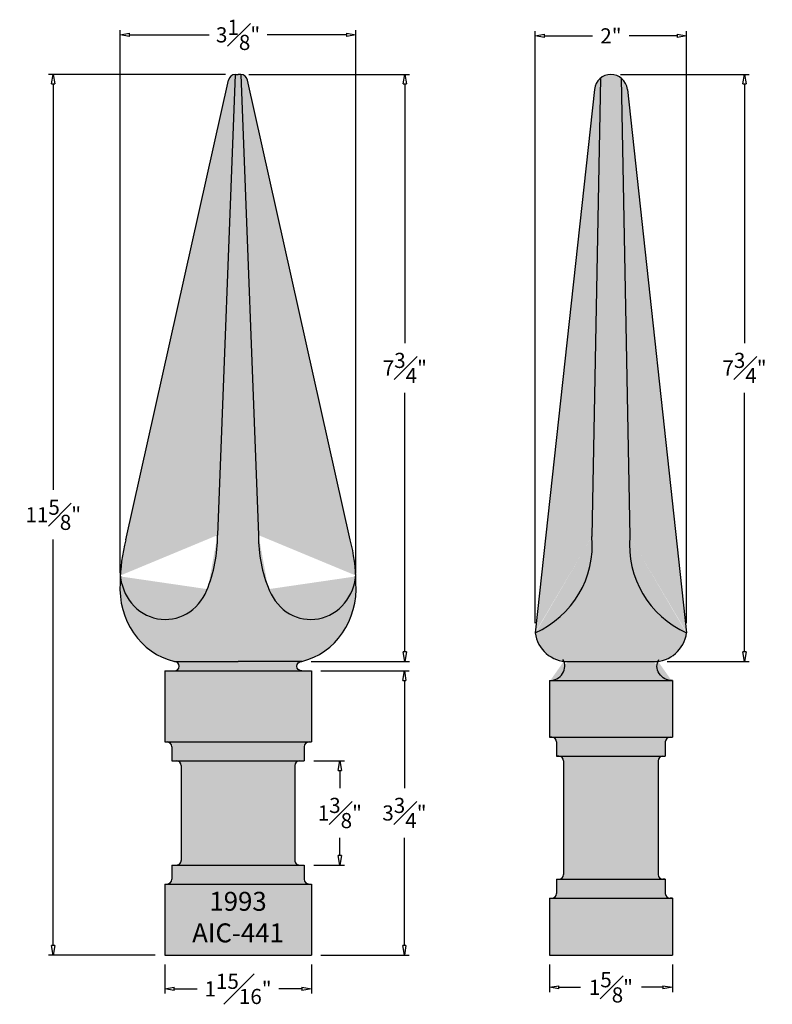
# Model space of a CAD drawing. Units: inches. Extents: x -2.9 to 19, y -0.7 to 12.3.
# Drawn here: x -2.9 to 7.1, y -0.7 to 12.3 of the extents above; entities that cross this region are included whole.
import ezdxf

# ---------------------------------------------------------------- set-up
doc = ezdxf.new("R2010")
doc.units = ezdxf.units.IN
doc.header["$MEASUREMENT"] = 0
doc.layers.get('0').update_dxf_attribs({"lineweight": 9})
doc.layers.get('Defpoints').update_dxf_attribs({"lineweight": 9})
doc.layers.add('_Main Draw', color=7, linetype='Continuous')
doc.layers.add('Dims-CallOuts', color=7, linetype='Continuous', lineweight=9)
doc.layers.add('Thick Drawing', color=253, linetype='Continuous', lineweight=30)
doc.styles.get("Standard").update_dxf_attribs({"font": 'ARIAL.TTF', "height": 0.2})
doc.styles.add('style1', font='ARIAL.TTF', dxfattribs={"height": 0.25})
doc.dimstyles.new('Bruce1', dxfattribs={"dimtxt": 1, "dimasz": 0.125, "dimexe": 0.0625, "dimexo": 0.125, "dimgap": 0.125, "dimtad": 0, "dimtih": 1, "dimtoh": 1, "dimdec": 4, "dimzin": 0, "dimdsep": 46, "dimlunit": 4, "dimtxsty": 'Standard', "dimblk": 'CLOSEDBLANK', "dimcen": 0.09, "dimadec": 0, "dimazin": 0, "dimtfac": 1, "dimtdec": 4, "dimtofl": 0, "dimtmove": 0, "dimatfit": 3, "dimldrblk": 'CLOSEDBLANK', "dimfxl": 0, "dimfrac": 1, "dimtolj": 1, "dimtzin": 0, "dimarcsym": 0})

# ---------------------------------------------------------------- blocks, each defined once
blk = doc.blocks.new('_ClosedBlank')
at = {"color": 0, "linetype": 'ByBlock', "lineweight": -2}
for p, q in [((-1, 0.1666666666666667), (0, 0)), ((-1, 0.1666666666666667), (-1, -0.1666666666666667)), ((0, 0), (-1, -0.1666666666666667))]:
    blk.add_line(p, q, dxfattribs=at)
blk = doc.blocks.new('*D6')
at = {"layer": 'Defpoints', "color": 0}
for p in [(1.556707754288173, 12.14551049204597), (-1.556707754288166, 4.914932916055395), (1.556707754288173, 4.914932916055395)]:
    blk.add_point(p, dxfattribs=at)
at = {"layer": 'Dims-CallOuts', "color": 0, "lineweight": -2}
for p, q in [((-1.556707754288166, 5.039932916055395), (-1.556707754288165, 12.20801049204597)), ((-1.431707754288165, 12.14551049204597), (-0.3826170986812147, 12.14551049204597)), ((1.431707754288173, 12.14551049204597), (0.3826170986812228, 12.14551049204597)), ((1.556707754288173, 5.039932916055395), (1.556707754288173, 12.20801049204597))]:
    blk.add_line(p, q, dxfattribs=at)
at = {"layer": 'Dims-CallOuts', "color": 0, "lineweight": -2, "xscale": 0.125, "yscale": 0.125, "zscale": 0.125, "rotation": 180}
blk.add_blockref('_ClosedBlank', (-1.556707754288165, 12.14551049204597), dxfattribs=at)
at = {"layer": 'Dims-CallOuts', "color": 0, "lineweight": -2, "xscale": 0.125, "yscale": 0.125, "zscale": 0.125}
blk.add_blockref('_ClosedBlank', (1.556707754288173, 12.14551049204597), dxfattribs=at)
at = {"layer": 'Dims-CallOuts', "color": 0, "insert": (4.033233684020013e-15, 12.14551049204597), "char_height": 0.2, "attachment_point": 5}
blk.add_mtext('\\A1;3{\\H1.000000x;\\S1#8;}"', dxfattribs=at)
blk = doc.blocks.new('*D8')
at = {"layer": 'Defpoints', "color": 0}
for p in [(0.01918197636815577, 11.62226939321247), (2.202944629230436, 11.62226939321247), (0.8411018930568126, 3.875)]:
    blk.add_point(p, dxfattribs=at)
at = {"layer": 'Dims-CallOuts', "color": 0, "lineweight": -2}
for p, q in [((0.1441819763681558, 11.62226939321247), (2.265444629230436, 11.62226939321247)), ((2.202944629230436, 11.49726939321247), (2.202944629230435, 8.075817506974584)), ((2.202944629230434, 3.999999999999999), (2.202944629230435, 7.421451886237884)), ((0.9661018930568126, 3.875), (2.265444629230434, 3.874999999999999))]:
    blk.add_line(p, q, dxfattribs=at)
at = {"layer": 'Dims-CallOuts', "color": 0, "lineweight": -2, "xscale": 0.125, "yscale": 0.125, "zscale": 0.125}
for p, rotation in [((2.202944629230436, 11.62226939321247), 90), ((2.202944629230434, 3.874999999999999), 270)]:
    blk.add_blockref('_ClosedBlank', p, dxfattribs=dict(at, rotation=rotation))
at = {"layer": 'Dims-CallOuts', "color": 0, "insert": (2.202944629230434, 7.748634696606234), "char_height": 0.2, "attachment_point": 5}
blk.add_mtext('\\A1;7{\\H1.000000x;\\S3#4;}"', dxfattribs=at)
blk = doc.blocks.new('*D10')
at = {"layer": 'Defpoints', "color": 0}
for p in [(5.92474766891006, 12.13184509825403), (3.924747668910059, 4.254219993550592), (5.924747668910059, 4.254219993550584)]:
    blk.add_point(p, dxfattribs=at)
at = {"layer": 'Dims-CallOuts', "color": 0, "lineweight": -2}
for p, q in [((3.924747668910059, 4.379219993550592), (3.924747668910059, 12.19434509825403)), ((4.04974766891006, 12.13184509825403), (4.683103739851396, 12.13184509825403)), ((5.79974766891006, 12.13184509825403), (5.166391597968722, 12.13184509825403)), ((5.924747668910059, 4.379219993550584), (5.92474766891006, 12.19434509825403))]:
    blk.add_line(p, q, dxfattribs=at)
at = {"layer": 'Dims-CallOuts', "color": 0, "lineweight": -2, "xscale": 0.125, "yscale": 0.125, "zscale": 0.125, "rotation": 180}
blk.add_blockref('_ClosedBlank', (3.924747668910059, 12.13184509825403), dxfattribs=at)
at = {"layer": 'Dims-CallOuts', "color": 0, "lineweight": -2, "xscale": 0.125, "yscale": 0.125, "zscale": 0.125}
blk.add_blockref('_ClosedBlank', (5.92474766891006, 12.13184509825403), dxfattribs=at)
at = {"layer": 'Dims-CallOuts', "color": 0, "insert": (4.924747668910059, 12.13184509825403), "char_height": 0.2, "attachment_point": 5}
blk.add_mtext('\\A1;2"', dxfattribs=at)
blk = doc.blocks.new('*D12')
at = {"layer": 'Defpoints', "color": 0}
for p in [(-2.440795611032225, 11.62226939321248), (-0.03836395273629911, 11.62226939321248), (-0.9687499999999982, 4.440892098500626e-16)]:
    blk.add_point(p, dxfattribs=at)
at = {"layer": 'Dims-CallOuts', "color": 0, "lineweight": -2}
for p, q in [((-0.1633639527362991, 11.62226939321248), (-2.503295611032225, 11.62226939321248)), ((-2.440795611032225, 11.49726939321248), (-2.440795611032227, 6.138590358270632)), ((-2.440795611032228, 0.1250000000000009), (-2.440795611032227, 5.483679034941846)), ((-1.093749999999998, 4.794985751770814e-16), (-2.503295611032228, 8.787874990661704e-16))]:
    blk.add_line(p, q, dxfattribs=at)
at = {"layer": 'Dims-CallOuts', "color": 0, "lineweight": -2, "xscale": 0.125, "yscale": 0.125, "zscale": 0.125}
for p, rotation in [((-2.440795611032225, 11.62226939321248), 90), ((-2.440795611032228, 8.61082816402661e-16), 270)]:
    blk.add_blockref('_ClosedBlank', p, dxfattribs=dict(at, rotation=rotation))
at = {"layer": 'Dims-CallOuts', "color": 0, "insert": (-2.440795611032228, 5.811134696606238), "char_height": 0.2, "attachment_point": 5}
blk.add_mtext('\\A1;11{\\H1.000000x;\\S5#8;}"', dxfattribs=at)
blk = doc.blocks.new('*D21')
at = {"layer": 'Defpoints', "color": 0}
for p in [(4.112247668910056, -1.332267629550188e-15), (5.737247668910058, -1.375453342971182e-15), (5.737247668910058, -0.4257235797087713)]:
    blk.add_point(p, dxfattribs=at)
at = {"layer": 'Dims-CallOuts', "color": 0, "lineweight": -2}
for p, q in [((4.112247668910056, -0.1250000000000013), (4.112247668910056, -0.4882235797087713)), ((5.737247668910058, -0.1250000000000014), (5.737247668910058, -0.4882235797087713)), ((4.237247668910056, -0.4257235797087713), (4.522007787145618, -0.4257235797087713)), ((5.612247668910058, -0.4257235797087713), (5.327487550674496, -0.4257235797087713))]:
    blk.add_line(p, q, dxfattribs=at)
at = {"layer": 'Dims-CallOuts', "color": 0, "lineweight": -2, "xscale": 0.125, "yscale": 0.125, "zscale": 0.125, "rotation": 180}
blk.add_blockref('_ClosedBlank', (4.112247668910056, -0.4257235797087713), dxfattribs=at)
at = {"layer": 'Dims-CallOuts', "color": 0, "lineweight": -2, "xscale": 0.125, "yscale": 0.125, "zscale": 0.125}
blk.add_blockref('_ClosedBlank', (5.737247668910058, -0.4257235797087713), dxfattribs=at)
at = {"layer": 'Dims-CallOuts', "color": 0, "insert": (4.924747668910057, -0.4257235797087713), "char_height": 0.2, "attachment_point": 5}
blk.add_mtext('\\A1;1{\\H1.000000x;\\S5#8;}"', dxfattribs=at)
blk = doc.blocks.new('*D22')
at = {"layer": 'Defpoints', "color": 0}
for p in [(4.92474766891006, 11.62307245254559), (6.689422986368541, 11.62307245254559), (5.544847069438395, 3.874999999999997)]:
    blk.add_point(p, dxfattribs=at)
at = {"layer": 'Dims-CallOuts', "color": 0, "lineweight": -2}
for p, q in [((5.04974766891006, 11.62307245254559), (6.751922986368541, 11.62307245254559)), ((6.689422986368541, 11.49807245254559), (6.68942298636854, 8.076219036641143)), ((6.689422986368539, 3.999999999999997), (6.68942298636854, 7.421853415904445)), ((5.669847069438395, 3.874999999999997), (6.751922986368539, 3.874999999999997))]:
    blk.add_line(p, q, dxfattribs=at)
at = {"layer": 'Dims-CallOuts', "color": 0, "lineweight": -2, "xscale": 0.125, "yscale": 0.125, "zscale": 0.125}
for p, rotation in [((6.689422986368541, 11.62307245254559), 90), ((6.689422986368539, 3.874999999999997), 270)]:
    blk.add_blockref('_ClosedBlank', p, dxfattribs=dict(at, rotation=rotation))
at = {"layer": 'Dims-CallOuts', "color": 0, "insert": (6.689422986368539, 7.749036226272795), "char_height": 0.2, "attachment_point": 5}
blk.add_mtext('\\A1;7{\\H1.000000x;\\S3#4;}"', dxfattribs=at)
blk = doc.blocks.new('*D23')
at = {"layer": 'Defpoints', "color": 0}
for p in [(0.9687500000000018, 3.749999999999999), (0.96875, -4.440892098500626e-16), (2.197507801223551, -7.92165480905655e-16)]:
    blk.add_point(p, dxfattribs=at)
at = {"layer": 'Dims-CallOuts', "color": 0, "lineweight": -2}
for p, q in [((1.093750000000002, 3.749999999999999), (2.260007801223552, 3.749999999999999)), ((2.197507801223552, 3.624999999999999), (2.197507801223552, 2.203956343792632)), ((2.197507801223551, 0.1249999999999992), (2.197507801223552, 1.546043656207366)), ((1.09375, -4.794985751770814e-16), (2.260007801223551, -8.098701635691643e-16))]:
    blk.add_line(p, q, dxfattribs=at)
at = {"layer": 'Dims-CallOuts', "color": 0, "lineweight": -2, "xscale": 0.125, "yscale": 0.125, "zscale": 0.125}
for p, rotation in [((2.197507801223552, 3.749999999999999), 90), ((2.197507801223551, -7.92165480905655e-16), 270)]:
    blk.add_blockref('_ClosedBlank', p, dxfattribs=dict(at, rotation=rotation))
at = {"layer": 'Dims-CallOuts', "color": 0, "insert": (2.197507801223551, 1.874999999999999), "char_height": 0.2, "attachment_point": 5}
blk.add_mtext('\\A1;3{\\H1.000000x;\\S3#4;}"', dxfattribs=at)
blk = doc.blocks.new('*D24')
at = {"layer": 'Defpoints', "color": 0}
for p in [(0.8750000000000018, 2.562499999999999), (0.8750000000000018, 1.187499999999999), (1.344294895481184, 1.187499999999999)]:
    blk.add_point(p, dxfattribs=at)
at = {"layer": 'Dims-CallOuts', "color": 0, "lineweight": -2}
for p, q in [((1.000000000000002, 2.562499999999999), (1.406794895481184, 2.562499999999999)), ((1.344294895481184, 2.437499999999999), (1.344294895481184, 2.204297407912686)), ((1.344294895481184, 1.312499999999999), (1.344294895481184, 1.545702592087311)), ((1.000000000000002, 1.187499999999999), (1.406794895481184, 1.187499999999999))]:
    blk.add_line(p, q, dxfattribs=at)
at = {"layer": 'Dims-CallOuts', "color": 0, "lineweight": -2, "xscale": 0.125, "yscale": 0.125, "zscale": 0.125}
for p, rotation in [((1.344294895481184, 2.562499999999999), 90), ((1.344294895481184, 1.187499999999999), 270)]:
    blk.add_blockref('_ClosedBlank', p, dxfattribs=dict(at, rotation=rotation))
at = {"layer": 'Dims-CallOuts', "color": 0, "insert": (1.344294895481184, 1.874999999999999), "char_height": 0.2, "attachment_point": 5}
blk.add_mtext('\\A1;1{\\H1.000000x;\\S3#8;}"', dxfattribs=at)
blk = doc.blocks.new('*D25')
at = {"layer": 'Defpoints', "color": 0}
for p in [(-0.9687499999999982, 4.440892098500626e-16), (0.96875, -4.440892098500626e-16), (0.96875, -0.4465569130421047)]:
    blk.add_point(p, dxfattribs=at)
at = {"layer": 'Dims-CallOuts', "color": 0, "lineweight": -2}
for p, q in [((-0.9687499999999982, -0.1249999999999996), (-0.9687499999999982, -0.5090569130421047)), ((0.96875, -0.1250000000000004), (0.96875, -0.5090569130421047)), ((-0.8437499999999982, -0.4465569130421047), (-0.5388926784902219, -0.4465569130421047)), ((0.84375, -0.4465569130421047), (0.5388926784902237, -0.4465569130421047))]:
    blk.add_line(p, q, dxfattribs=at)
at = {"layer": 'Dims-CallOuts', "color": 0, "lineweight": -2, "xscale": 0.125, "yscale": 0.125, "zscale": 0.125, "rotation": 180}
blk.add_blockref('_ClosedBlank', (-0.9687499999999982, -0.4465569130421047), dxfattribs=at)
at = {"layer": 'Dims-CallOuts', "color": 0, "lineweight": -2, "xscale": 0.125, "yscale": 0.125, "zscale": 0.125}
blk.add_blockref('_ClosedBlank', (0.96875, -0.4465569130421047), dxfattribs=at)
at = {"layer": 'Dims-CallOuts', "color": 0, "insert": (8.881784197001252e-16, -0.4465569130421047), "char_height": 0.2, "attachment_point": 5}
blk.add_mtext('\\A1;1{\\H1.000000x;\\S15#16;}"', dxfattribs=at)

msp = doc.modelspace()

# ---------------------------------------------------------------- hatches: boundary and pattern name
at = {"layer": 'Thick Drawing'}
h = msp.add_hatch(color=256, dxfattribs=at)
edge = h.paths.add_edge_path()
edge.add_ellipse((-0.03836395273629734, 11.52698250796685), major_axis=(4.212389170664165e-14, 0.0952868852456259), ratio=0.9281801582447929, start_angle=2.727643694823112e-11, end_angle=76.44114559201216)
edge.add_line((-0.1243423971596834, 11.54932195240047), (-1.483037665238516, 5.47951725495329))
edge.add_ellipse((0.4109075523003458, 4.904789204767966), major_axis=(-1.171061607597691e-13, 2.119887842022553), ratio=0.9281801582448107, start_angle=74.26952338716266, end_angle=87.30292762077818)
edge.add_ellipse((-0.9603763752319026, 5.073138147413615), major_axis=(-1.305770489921737e-14, 0.643814602031829), ratio=0.9281801582447898, start_angle=96.11632421619602, end_angle=246.270271965636)
edge.add_ellipse((-1.872040867385419, 5.526031370301201), major_axis=(-6.087795302305359e-14, 1.725342271151738), ratio=0.9281801582448027, start_angle=245.6279886575317, end_angle=270.5802557583876)
edge.add_line((-0.2706945286286207, 5.543504257191023), (-0.038363952736299, 11.62226939321248))
edge = h.paths.add_edge_path()
edge.add_ellipse((0.9603763752319097, 5.073138147413615), major_axis=(8.569118840111344e-15, 0.6438146020318289), ratio=0.9281801582447896, start_angle=113.72972803436349, end_angle=263.88367578380314, ccw=False)
edge.add_ellipse((1.872040867385426, 5.526031370301201), major_axis=(6.149288184147129e-14, 1.725342271151732), ratio=0.9281801582448066, start_angle=89.4197442416122, end_angle=114.3720113424684, ccw=False)
edge.add_line((0.2706945286286324, 5.543504257190885), (0.03836395273630622, 11.62226939321247))
edge.add_line((0.03836395273630622, 11.62226939321247), (3.552713678800501e-15, 11.62226939321247))
edge.add_line((3.552713678800501e-15, 11.62226939321247), (-0.03836395273629906, 11.62226939321247))
edge.add_line((-0.03836395273629906, 11.62226939321247), (-0.2706945286286218, 5.543504257190987))
edge.add_ellipse((-1.872040867385419, 5.526031370301201), major_axis=(-6.087795302305359e-14, 1.725342271151738), ratio=0.9281801582448027, start_angle=245.62798865753172, end_angle=270.5802557583877, ccw=False)
edge.add_ellipse((-0.9603763752319026, 5.073138147413615), major_axis=(-1.305770489921737e-14, 0.643814602031829), ratio=0.9281801582447898, start_angle=96.116324216196, end_angle=246.270271965636, ccw=False)
edge.add_ellipse((0.4109075523003458, 4.904789204767966), major_axis=(-1.171061607597691e-13, 2.119887842022553), ratio=0.9281801582448107, start_angle=87.30292762077818, end_angle=89.72583735245425)
edge.add_ellipse((-0.6412129781263598, 4.840415775836171), major_axis=(8.102300044094083e-15, 0.9891439280456318), ratio=0.9281801582447915, start_angle=85.67953017585181, end_angle=167.4248879249655)
edge.add_line((-0.8411018930568074, 3.875), (3.552713678800501e-15, 3.875))
edge.add_line((3.552713678800501e-15, 3.875), (0.8411018930568163, 3.875000000000001))
edge.add_ellipse((0.6412129781263669, 4.840415775836171), major_axis=(-7.063543628184569e-15, 0.9891439280456318), ratio=0.9281801582447915, start_angle=192.5751120750346, end_angle=274.3204698241482)
edge.add_ellipse((-0.4109075523003387, 4.904789204767966), major_axis=(9.840170452730058e-14, 2.11988784202256), ratio=0.9281801582448077, start_angle=-89.72583735245487, end_angle=-87.30292762077879)
edge = h.paths.add_edge_path()
edge.add_ellipse((-0.4109075523003387, 4.904789204767966), major_axis=(9.840170452730058e-14, 2.11988784202256), ratio=0.9281801582448077, start_angle=-87.30292762077879, end_angle=-74.2695233871632)
edge.add_line((1.483037665238525, 5.479517254953288), (0.1243423971596906, 11.54932195240047))
edge.add_ellipse((0.03836395273630799, 11.52698250796685), major_axis=(-2.184769633556296e-14, 0.09528688524562588), ratio=0.9281801582447861, start_angle=-76.44114559200086, end_angle=-1.415982944187558e-11)
edge.add_line((0.03836395273630611, 11.62226939321248), (0.2706945286286339, 5.543504257190826))
edge.add_ellipse((1.872040867385426, 5.526031370301201), major_axis=(6.149288184147129e-14, 1.725342271151732), ratio=0.9281801582448066, start_angle=89.41974424161228, end_angle=114.3720113424684)
edge.add_ellipse((0.9603763752319097, 5.073138147413615), major_axis=(8.569118840111344e-15, 0.6438146020318289), ratio=0.9281801582447896, start_angle=113.7297280343635, end_angle=263.8836757838031)
h = msp.add_hatch(color=256, dxfattribs=at)
edge = h.paths.add_edge_path()
edge.add_ellipse((4.924747668910061, 11.40073638697246), major_axis=(0, 0.2223360655731259), ratio=0.9838709677447879, start_angle=-38.94574553025314, end_angle=38.94574553025379)
edge.add_line((4.787244871957681, 11.57365637844521), (4.67474766891006, 5.524711796825637))
edge.add_ellipse((3.434750313728168, 5.416972479002402), major_axis=(1.44790884774492e-14, 1.2649218638491), ratio=0.9838709677447913, start_angle=203.1864170824329, end_angle=274.88606985342125, ccw=False)
edge.add_ellipse((4.351164626053126, 4.312111555982884), major_axis=(-2.904948540974565e-15, 0.4372566826964474), ratio=0.9838709677447913, start_angle=97.60813963990338, end_angle=173.6555480615457)
edge.add_ellipse((4.351164626053126, 4.312111555982884), major_axis=(-2.904948540974565e-15, 0.4372566826964474), ratio=0.9838709677447913, start_angle=173.6555480615457, end_angle=181.4762336323989)
edge.add_line((4.36224766891034, 3.875), (5.487247668909857, 3.874999999999994))
edge.add_ellipse((5.498330711766992, 4.312111555982877), major_axis=(2.904948540974592e-15, 0.4372566826964475), ratio=0.9838709677447913, start_angle=178.5237663676009, end_angle=186.3444519384478)
edge.add_ellipse((5.498330711766992, 4.312111555982877), major_axis=(2.904948540974592e-15, 0.4372566826964475), ratio=0.9838709677447913, start_angle=186.3444519384478, end_angle=262.3918603600965)
edge.add_ellipse((6.414745024091951, 5.416972479002396), major_axis=(1.085931635808734e-14, 1.2649218638491), ratio=0.983870967744792, start_angle=85.11393014657978, end_angle=156.8135829175682, ccw=False)
edge.add_line((5.17474766891006, 5.524711796825553), (5.062250465862438, 11.57365637844521))
edge = h.paths.add_edge_path()
edge.add_ellipse((4.924747668910061, 11.40073638697246), major_axis=(0, 0.2223360655731259), ratio=0.9838709677447879, start_angle=38.94574553025379, end_angle=83.4424258322794)
edge.add_line((4.707428818729358, 11.42612751158478), (3.924747668910062, 4.254219993550592))
edge.add_ellipse((3.434750313728168, 5.416972479002402), major_axis=(1.44790884774492e-14, 1.2649218638491), ratio=0.9838709677447913, start_angle=203.1864170824329, end_angle=274.8860698534212)
edge.add_line((4.67474766891006, 5.524711796825609), (4.787244871957681, 11.57365637844521))
edge = h.paths.add_edge_path(flags=17)
edge.add_ellipse((4.924747668910061, 11.40073638697246), major_axis=(0, 0.2223360655731259), ratio=0.9838709677447879, start_angle=-83.4424258322794, end_angle=-38.94574553025314)
edge.add_line((5.062250465862438, 11.57365637844521), (5.17474766891006, 5.524711796825559))
edge.add_ellipse((6.414745024091951, 5.416972479002396), major_axis=(1.085931635808734e-14, 1.2649218638491), ratio=0.983870967744792, start_angle=85.11393014657985, end_angle=156.8135829175682)
edge.add_line((5.924747668910057, 4.254219993550588), (5.142066519090758, 11.4261275115848))
h = msp.add_hatch(color=256, dxfattribs=at)
edge = h.paths.add_edge_path()
edge.add_ellipse((0.8411018930568144, 3.812500000000002), major_axis=(0.06382405347159725, 0), ratio=0.9792546320771572, start_angle=90, end_angle=270, ccw=False)
edge.add_line((0.8411018930567756, 3.875), (3.552713678800501e-15, 3.875))
edge.add_line((3.552713678800501e-15, 3.875), (-0.8411018930567634, 3.875))
edge.add_ellipse((-0.8411018930568073, 3.812500000000002), major_axis=(-0.06382405347159725, 0), ratio=0.9792546320771572, start_angle=90, end_angle=270, ccw=False)
edge.add_line((-0.8411018930568088, 3.75), (0.8411018930568195, 3.75))
h = msp.add_hatch(color=256, dxfattribs=at)
edge = h.paths.add_edge_path()
edge.add_ellipse((5.721605462314372, 3.804661690106566), major_axis=(-0.1753139462720567, 0.07387920800364316), ratio=0.9348293897521045, start_angle=0.35193308649610344, end_angle=112.26697818671039, ccw=False)
edge.add_ellipse((5.498330711766992, 4.312111555982877), major_axis=(2.904948540974592e-15, 0.4372566826964475), ratio=0.9838709677447913, start_angle=178.5237663676009, end_angle=186.3444519384478, ccw=False)
edge.add_line((5.487247668910025, 3.874999999999995), (4.362247668910376, 3.875))
edge.add_ellipse((4.351164626053126, 4.312111555982884), major_axis=(-2.904948540974565e-15, 0.4372566826964474), ratio=0.9838709677447913, start_angle=173.6555480615457, end_angle=181.4762336323989, ccw=False)
edge.add_ellipse((4.127889875505746, 3.804661690106464), major_axis=(0.1753139462720474, 0.07387920800366565), ratio=0.9348293897521044, start_angle=247.7330218143017, end_angle=359.6480669135362, ccw=False)
edge.add_line((4.125373611655402, 3.624999999999999), (5.724121726168071, 3.62499999999999))
h = msp.add_hatch(color=256, dxfattribs=at)
h.paths.add_polyline_path([(0.9687500000000037, 3.749999999999999), (-0.9687499999999964, 3.75), (-0.9687499999999963, 2.8125), (0.9687500000000052, 2.812500000000003)])
h.paths.add_polyline_path([(0.8750000000000018, 2.75, -0.4142135623731131), (0.9375000000000017, 2.812500000000004), (-0.9375000000000001, 2.8125, -0.4142135623730892), (-0.875, 2.750000000000001), (-0.8749999999999966, 2.5625), (0.8750000000000017, 2.5625)])
h.paths.add_polyline_path([(0.7500000000000018, 2.499999999999999, -0.4142135623730992), (0.8125000000000018, 2.5625), (-0.8124999999999964, 2.5625, -0.4142135623730951), (-0.7499999999999964, 2.5), (-0.7499999999999982, 1.25, -0.4142135623731008), (-0.8124999999999988, 1.187499999999999), (0.8125000000000012, 1.187499999999984, -0.4142135623730925), (0.7500000000000018, 1.249999999999984)])
h.paths.add_polyline_path([(0.8749999999999999, 1.187499999999984), (-0.8749999999999982, 1.1875), (-0.875, 0.9999999999999999, -0.4142135623730939), (-0.9375000000000001, 0.9375000000000002), (0.9374999999999981, 0.9374999999999967, -0.4142135623730973), (0.8749999999999982, 0.9999999999999972)])
h.paths.add_polyline_path([(0.9687500000000036, 0.9374999999999966), (-0.9687499999999982, 0.9375000000000002), (-0.9687499999999981, 4.440892098500626e-16), (0.9687500000000017, -4.440892098500634e-16)])
h = msp.add_hatch(color=256, dxfattribs=at)
edge = h.paths.add_edge_path()
edge.add_ellipse((5.721605462314372, 3.804661690106566), major_axis=(-0.1753139462720567, 0.07387920800364316), ratio=0.9348293897521045, start_angle=112.26697818671039, end_angle=116.26368722648371, ccw=False)
edge.add_line((5.724121726168086, 3.62499999999999), (4.125373611655373, 3.624999999999998))
edge.add_ellipse((4.127889875505746, 3.804661690106464), major_axis=(0.1753139462720474, 0.07387920800366565), ratio=0.9348293897521044, start_angle=243.73631277351632, end_angle=247.7330218143017, ccw=False)
edge.add_line((4.112247668910056, 3.624999999999999), (4.112247668910056, 2.874999999999998))
edge.add_line((4.112247668910056, 2.874999999999998), (5.737247668910078, 2.87499999999999))
edge.add_line((5.737247668910078, 2.87499999999999), (5.737247668910087, 3.625000000000103))
h.paths.add_polyline_path([(5.643497668910079, 2.812499999999991, -0.4142135623730889), (5.705997668910079, 2.87499999999999), (4.143497668910056, 2.874999999999999, -0.4142135623730951), (4.205997668910056, 2.812499999999999), (4.205997668910056, 2.624999999999999), (5.643497668910076, 2.624999999999985)])
h.paths.add_polyline_path([(5.549747668910076, 2.562499999999992, -0.414213562373064), (5.612247668910077, 2.624999999999985), (4.237247668910057, 2.624999999999998, -0.4142135623730909), (4.299747668910056, 2.562499999999998), (4.299747668910056, 1.062499999999998, -0.414213562373094), (4.237247668910056, 0.9999999999999984), (5.612247668910058, 0.9999999999999909, -0.4142135623730979), (5.549747668910058, 1.062499999999991)])
h.paths.add_polyline_path([(5.643497668910062, 0.9999999999999906), (4.205997668910054, 0.9999999999999988), (4.205997668910054, 0.8124999999999987, -0.4142135623730951), (4.143497668910054, 0.7499999999999987), (5.705997668910058, 0.7499999999999987, -0.4142135623731011), (5.643497668910058, 0.8124999999999998)])
h.paths.add_polyline_path([(5.737247668910058, 0.7499999999999899), (5.705997668910058, 0.7499999999999902), (4.112247668910056, 0.7499999999999988), (4.112247668910056, -1.332267629550188e-15), (5.737247668910058, -1.332267629550188e-15)])

# ---------------------------------------------------------------- linework, layer by layer
at = {"layer": '_Main Draw'}
for p, q in [((-0.03836395273629911, 11.62226939321247), (-0.2706945286286278, 5.543504257190808)), ((-0.03836395273629911, 11.62226939321247), (3.552713678800501e-15, 11.62226939321247)), ((0.03836395273630622, 11.62226939321247), (3.552713678800501e-15, 11.62226939321247)), ((0.03836395273630622, 11.62226939321247), (0.2706945286286349, 5.543504257190808)), ((4.787244871957681, 11.57365637844521), (4.674747668910059, 5.524711796825591)), ((5.062250465862439, 11.57365637844521), (5.174747668910059, 5.524711796825591)), ((-1.483037665238516, 5.47951725495329), (-0.1243423971596851, 11.54932195240046)), ((1.483037665238523, 5.479517254953288), (0.124342397159694, 11.54932195240046)), ((4.70742881872936, 11.4261275115848), (3.92474766891006, 4.254219993550588)), ((5.142066519090761, 11.42612751158478), (5.924747668910059, 4.254219993550583)), ((-0.8411018930568108, 3.875), (3.552713678800501e-15, 3.875)), ((0.8411018930568144, 3.875), (3.552713678800501e-15, 3.875)), ((4.362247668910059, 3.875), (5.487247668910059, 3.874999999999995)), ((4.432560168910056, 3.875000000000002), (5.416935168910058, 3.874999999999997)), ((-0.9687499999999964, 3.75), (-0.9687499999999964, 2.8125)), ((-0.9687499999999964, 3.75), (0.9687500000000018, 3.749999999999999)), ((0.9687500000000036, 3.749999999999999), (0.9687500000000053, 2.812499999999999)), ((4.112247668910056, 3.624999999999999), (4.112247668910056, 2.874999999999999)), ((4.112247668910056, 3.624999999999999), (5.737247668910086, 3.62499999999999)), ((5.737247668910086, 3.62499999999999), (5.737247668910079, 2.87499999999999)), ((4.143497668910056, 2.874999999999999), (4.112247668910056, 2.874999999999999)), ((4.112247668910056, 2.874999999999999), (5.737247668910079, 2.87499999999999)), ((5.705997668910079, 2.874999999999991), (5.737247668910079, 2.87499999999999)), ((-0.9687499999999964, 2.8125), (-0.9375, 2.8125)), ((-0.9687499999999964, 2.8125), (0.9687500000000053, 2.812500000000004)), ((-0.875, 2.75), (-0.8749999999999964, 2.5625)), ((0.8750000000000018, 2.75), (0.8750000000000018, 2.562499999999999)), ((0.9375000000000018, 2.8125), (0.9687500000000018, 2.812499999999999)), ((4.205997668910056, 2.812499999999999), (4.205997668910056, 2.624999999999999)), ((5.643497668910079, 2.812499999999991), (5.643497668910076, 2.624999999999991)), ((4.237247668910056, 2.624999999999999), (4.205997668910056, 2.624999999999999)), ((4.205997668910056, 2.624999999999999), (5.643497668910076, 2.624999999999985)), ((5.612247668910076, 2.624999999999992), (5.643497668910076, 2.624999999999991)), ((-0.8749999999999964, 2.5625), (-0.8124999999999964, 2.5625)), ((-0.8749999999999964, 2.5625), (0.8750000000000018, 2.5625)), ((-0.7499999999999964, 2.5), (-0.7499999999999982, 1.25)), ((0.7500000000000018, 2.499999999999999), (0.7500000000000018, 1.249999999999999)), ((0.8125000000000018, 2.562499999999999), (0.8750000000000018, 2.5625)), ((4.299747668910056, 2.562499999999999), (4.299747668910056, 1.062499999999998)), ((5.549747668910076, 2.562499999999992), (5.549747668910058, 1.062499999999992)), ((-0.8749999999999982, 1.1875), (-0.8124999999999982, 1.1875)), ((-0.8749999999999982, 1.1875), (-0.875, 0.9999999999999999)), ((-0.8749999999999982, 1.1875), (0.875, 1.187499999999984)), ((0.8125000000000018, 1.187499999999999), (0.875, 1.187499999999999)), ((0.875, 1.187499999999999), (0.8749999999999982, 0.9999999999999994)), ((-0.9687499999999982, 0.9375000000000003), (-0.9375, 0.9375000000000003)), ((-0.9687499999999982, 0.9375000000000002), (-0.9687499999999982, 4.440892098500626e-16)), ((-0.9687499999999982, 0.9375000000000002), (0.9687500000000036, 0.9374999999999966)), ((0.9374999999999982, 0.9374999999999994), (0.96875, 0.9374999999999994)), ((0.9687500000000036, 0.9374999999999993), (0.9687500000000018, -4.440892098500626e-16)), ((4.205997668910054, 0.9999999999999987), (4.237247668910056, 0.9999999999999982)), ((4.205997668910054, 0.9999999999999987), (4.205997668910054, 0.8124999999999987)), ((4.205997668910054, 0.9999999999999987), (5.643497668910062, 0.9999999999999907)), ((5.643497668910062, 0.9999999999999907), (5.612247668910058, 0.9999999999999911)), ((5.643497668910062, 0.9999999999999907), (5.643497668910058, 0.8124999999999907)), ((4.112247668910056, 0.7499999999999987), (4.112247668910056, -1.332267629550188e-15)), ((4.112247668910056, 0.7499999999999987), (5.737247668910058, 0.7499999999999987)), ((4.112247668910056, 0.7499999999999987), (4.143497668910054, 0.7499999999999987)), ((5.737247668910058, 0.7499999999999898), (5.705997668910058, 0.7499999999999902)), ((5.737247668910058, 0.7499999999999987), (5.737247668910058, -1.332267629550188e-15)), ((-0.9687499999999982, 4.440892098500626e-16), (0.96875, -4.440892098500626e-16)), ((4.112247668910056, -1.332267629550188e-15), (5.737247668910058, -1.332267629550188e-15))]:
    msp.add_line(p, q, dxfattribs=at)
for centre, start, end in [((4.143497668910056, 2.812499999999999), 0, 90), ((5.705997668910079, 2.812499999999991), 89.99999999999942, 179.9999999999994), ((-0.9375, 2.75), 4.071109992273301e-13, 90), ((0.9375000000000018, 2.75), 90.00000000000026, 180), ((4.237247668910056, 2.562499999999999), 0, 90), ((5.612247668910076, 2.562499999999992), 89.99999999999942, 179.9999999999994), ((-0.8124999999999964, 2.5), 0, 89.9999999999998), ((0.8125000000000018, 2.499999999999999), 90.0000000000002, 180), ((-0.8124999999999982, 1.25), 269.9999999999999, 0), ((0.8125000000000018, 1.249999999999999), 180, 270.0000000000001), ((4.237247668910056, 1.062499999999998), 270, 0), ((5.612247668910058, 1.062499999999991), 179.9999999999994, 269.9999999999994), ((-0.9375, 1), 269.9999999999999, 359.9999999999996), ((0.9374999999999982, 0.9999999999999994), 180, 270), ((4.143497668910054, 0.8124999999999987), 270, 0), ((5.705997668910058, 0.8124999999999902), 179.9999999999994, 269.9999999999994)]:
    msp.add_arc(centre, 0.0625, start, end, dxfattribs=at)
for centre, major_axis, ratio, start_param, end_param in [((-0.03836395273629734, 11.52698250796685), (4.212389170664165e-14, 0.0952868852456259), 0.9281801582447929, 4.760636329592671e-13, 1.334149674576962), ((0.03836395273630799, 11.52698250796685), (-2.184769633556296e-14, 0.09528688524562588), 0.9281801582447861, -1.334149674576765, -2.471356452815598e-13), ((4.924747668910061, 11.40073638697246), (0, 0.2223360655731259), 0.9838709677447879, -1.456345066624445, 1.456345066624445), ((0.4109075523003458, 4.904789204767966), (-1.171061607597691e-13, 2.119887842022553), 0.9281801582448107, 1.29624771699292, 1.566011285909239), ((-1.872040867385419, 5.526031370301201), (-6.087795302305359e-14, 1.725342271151738), 0.9281801582448027, 4.287017137125214, 4.722516353872211), ((1.872040867385426, 5.526031370301201), (6.149288184147129e-14, 1.725342271151732), 0.9281801582448066, 1.560668953307374, 1.996168170054373), ((-0.4109075523003387, 4.904789204767966), (9.840170452730058e-14, 2.11988784202256), 0.9281801582448077, -1.566011285909249, -1.296247716992929), ((3.434750313728168, 5.416972479002402), (1.44790884774492e-14, 1.2649218638491), 0.9838709677447913, 3.546271973418905, 4.797666986809327), ((6.414745024091951, 5.416972479002396), (1.085931635808734e-14, 1.2649218638491), 0.983870967744792, 1.485518320370278, 2.7369133337607), ((-0.9603763752319026, 5.073138147413615), (-1.305770489921737e-14, 0.643814602031829), 0.9281801582447898, 1.635347151235917, 4.298227095582236), ((0.9603763752319097, 5.073138147413615), (8.569118840111344e-15, 0.6438146020318289), 0.9281801582447896, 1.984958211597342, 4.647838155943663), ((-0.6412129781263598, 4.840415775836171), (8.102300044094083e-15, 0.9891439280456318), 0.9281801582447915, 1.49538990313045, 2.922115544073145), ((0.6412129781263669, 4.840415775836171), (-7.063543628184569e-15, 0.9891439280456318), 0.9281801582447915, 3.361069763106443, 4.787795404049136), ((4.351164626053126, 4.312111555982884), (-2.904948540974565e-15, 0.4372566826964474), 0.9838709677447913, 1.703583413462706, 3.16735779100383), ((5.498330711766992, 4.312111555982877), (2.904948540974592e-15, 0.4372566826964475), 0.9838709677447913, 3.115827516175753, 4.579601893716879), ((4.127889875505746, 3.804661690106464), (0.1753139462720473, 0.07387920800366557), 0.9348293897521043, 4.254001164568572, 6.432732466527726), ((-0.8411018930568073, 3.812500000000002), (-0.06382405347159725, 0), 0.9792546320771572, 1.570796326794897, 4.71238898038469)]:
    msp.add_ellipse(centre, major_axis=major_axis, ratio=ratio, start_param=start_param, end_param=end_param, dxfattribs=at)
at = {"layer": '_Main Draw', "extrusion": (0, 0, -1)}
for centre, major_axis, ratio, start_param, end_param in [((5.721605462314372, 3.804661690106566), (-0.1753139462720567, 0.07387920800364316), 0.9348293897521043, 4.254001164568572, 6.432732466527726), ((0.8411018930568144, 3.812500000000002), (0.06382405347159725, 0), 0.9792546320771572, 1.570796326794897, 4.71238898038469)]:
    msp.add_ellipse(centre, major_axis=major_axis, ratio=ratio, start_param=start_param, end_param=end_param, dxfattribs=at)

# ---------------------------------------------------------------- texts
at = {"layer": 'Dims-CallOuts', "insert": (1.77635683940025e-15, 0.4687499999999972), "char_height": 0.25, "width": 1.9375, "attachment_point": 5, "style": 'style1'}
msp.add_mtext('1993\\PAIC-441', dxfattribs=at)

# ---------------------------------------------------------------- dimensions: what is measured, and where the dimension line sits
at = {"layer": 'Dims-CallOuts'}
for base, p1, p2, picture, middle in [((1.556707754288173, 12.14551049204597), (-1.556707754288166, 4.914932916055395), (1.556707754288173, 4.914932916055395), '*D6', (4.033233684020013e-15, 12.14551049204597)), ((5.92474766891006, 12.13184509825403), (3.924747668910059, 4.254219993550592), (5.924747668910059, 4.254219993550584), '*D10', (4.924747668910059, 12.13184509825403))]:
    dim = msp.add_linear_dim(base=base, p1=p1, p2=p2, dimstyle='Bruce1', dxfattribs=at)
    dim.commit()
    dim.dimension.update_dxf_attribs({"geometry": picture, "text_midpoint": middle, "dimtype": 160})
for base, p1, p2, picture, middle in [((-2.440795611032225, 11.62226939321248), (-0.9687499999999982, 4.440892098500626e-16), (-0.03836395273629911, 11.62226939321248), '*D12', (-2.440795611032228, 5.811134696606238)), ((6.689422986368541, 11.62307245254559), (5.544847069438395, 3.874999999999997), (4.92474766891006, 11.62307245254559), '*D22', (6.689422986368539, 7.749036226272795)), ((2.197507801223551, -7.92165480905655e-16), (0.9687500000000018, 3.749999999999999), (0.96875, -4.440892098500626e-16), '*D23', (2.197507801223551, 1.874999999999999)), ((1.344294895481184, 1.187499999999999), (0.8750000000000018, 2.562499999999999), (0.8750000000000018, 1.187499999999999), '*D24', (1.344294895481184, 1.874999999999999))]:
    dim = msp.add_linear_dim(base=base, p1=p1, p2=p2, angle=90, dimstyle='Bruce1', dxfattribs=at)
    dim.commit()
    dim.dimension.update_dxf_attribs({"geometry": picture, "text_midpoint": middle})
dim = msp.add_linear_dim(base=(2.202944629230436, 11.62226939321247), p1=(0.8411018930568126, 3.875), p2=(0.01918197636815577, 11.62226939321247), angle=90, dimstyle='Bruce1', dxfattribs=at)
dim.commit()
dim.dimension.update_dxf_attribs({"geometry": '*D8', "text_midpoint": (2.202944629230434, 7.748634696606234), "dimtype": 160})
for base, p1, p2, picture, middle in [((0.96875, -0.4465569130421047), (-0.9687499999999982, 4.440892098500626e-16), (0.96875, -4.440892098500626e-16), '*D25', (8.881784197001252e-16, -0.4465569130421047)), ((5.737247668910058, -0.4257235797087713), (4.112247668910056, -1.332267629550188e-15), (5.737247668910058, -1.375453342971182e-15), '*D21', (4.924747668910057, -0.4257235797087713))]:
    dim = msp.add_linear_dim(base=base, p1=p1, p2=p2, dimstyle='Bruce1', dxfattribs=at)
    dim.commit()
    dim.dimension.update_dxf_attribs({"geometry": picture, "text_midpoint": middle})

doc.saveas('drawing.dxf')
